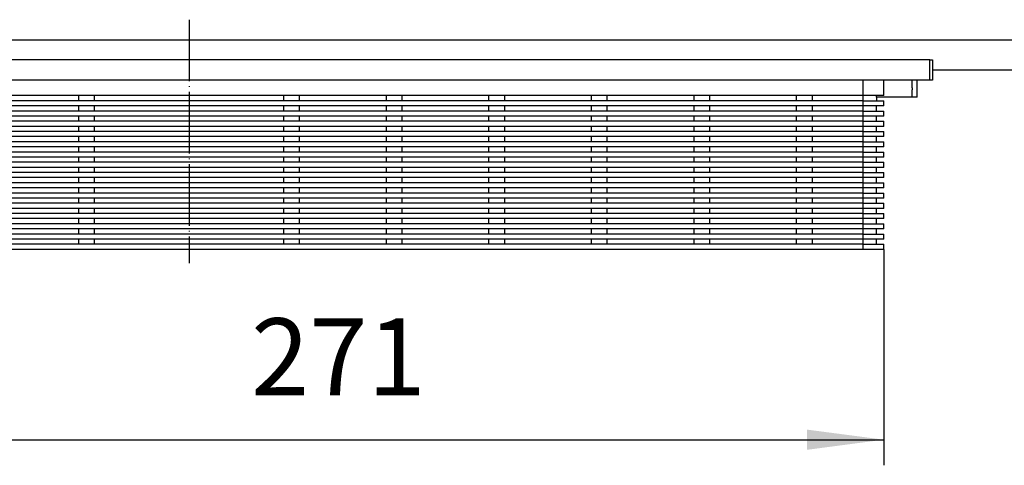
# Model space of a CAD drawing. Units: millimetres. Extents: x -1207 to 193, y -1787 to -1441.
# Drawn here: x -631 to -439, y -1554 to -1467 of the extents above; entities that cross this region are included whole.
import ezdxf

# ---------------------------------------------------------------- set-up
doc = ezdxf.new("R2010")
doc.units = ezdxf.units.MM
doc.linetypes.add('DOT_CENTER', pattern=[14, 12, -1, 0, -1])
doc.layers.add('1', color=7, linetype='Continuous')
doc.styles.add('CONVERTER_11', font='txt.shx', dxfattribs={"width": 0.9})
doc.dimstyles.new('ME10_DIM_15', dxfattribs={"dimtxt": 15, "dimasz": 15, "dimexe": 5, "dimexo": 0, "dimgap": 4, "dimtad": 1, "dimdsep": 46, "dimtxsty": 'CONVERTER_11', "dimsah": 1, "dimcen": 0.09, "dimclrd": 4, "dimclre": 4, "dimclrt": 1, "dimadec": 0, "dimazin": 0, "dimtfac": 1, "dimtdec": 4, "dimtix": 1, "dimtmove": 0, "dimatfit": 3, "dimfxl": 1, "dimtolj": 1, "dimtzin": 0, "dimarcsym": 0})

# ---------------------------------------------------------------- blocks, each defined once
blk = doc.blocks.new('313027802__17', base_point=(-457, -1480.6))
at = {"color": 3, "linetype": 'Continuous'}
blk.add_line((-457, -1480.25), (-457, -1480.6), dxfattribs=at)
blk = doc.blocks.new('395907847_Mattierte_Ablaufschiene_1200_mm__18', base_point=(-1198, -1476.75))
at = {"color": 7, "linetype": 'Continuous'}
for p, q in [((-13.69, -1470.95), (-1182.31, -1470.95)), ((2, -1476.75), (-453, -1476.75))]:
    blk.add_line(p, q, dxfattribs=at)
at = {"layer": '1', "color": 2, "linetype": 'DOT_CENTER'}
blk.add_line((-598, -1466.93), (-598, -1514.41), dxfattribs=at)
blk = doc.blocks.new('388887870_1200_mm_matt__19', base_point=(-1198, -1476.75))
blk.add_blockref('395907847_Mattierte_Ablaufschiene_1200_mm__18', (-1198, -1476.75))
blk = doc.blocks.new('388888164_388888170_1200mm_matt__20', base_point=(-1198, -1476.75))
blk.add_blockref('388887870_1200_mm_matt__19', (-1198, -1476.75))
blk = doc.blocks.new('309058163__22', base_point=(-743, -1511.75))
at = {"color": 7, "linetype": 'Continuous'}
for p, q in [((-453.5, -1474.75), (-742.5, -1474.75)), ((-453.5, -1474.75), (-453, -1474.75)), ((-453, -1474.75), (-453, -1476.75)), ((-453, -1476.75), (-453, -1478.75)), ((-466.5, -1478.75), (-729.5, -1478.75)), ((-462.5, -1478.75), (-466.5, -1478.75)), ((-462.5, -1481.75), (-462.5, -1478.75)), ((-457, -1478.75), (-462.5, -1478.75)), ((-456, -1478.75), (-457, -1478.75)), ((-453.5, -1478.75), (-456, -1478.75)), ((-456, -1479.85), (-456, -1478.75)), ((-456, -1482.05), (-456, -1479.85)), ((-453, -1478.75), (-453.5, -1478.75)), ((-619.5, -1481.75), (-636.5, -1481.75)), ((-616.5, -1481.75), (-619.5, -1481.75)), ((-619.5, -1482.75), (-619.5, -1481.75)), ((-579.5, -1481.75), (-616.5, -1481.75)), ((-616.5, -1481.75), (-616.5, -1482.75)), ((-576.5, -1481.75), (-579.5, -1481.75)), ((-579.5, -1482.75), (-579.5, -1481.75)), ((-559.5, -1481.75), (-576.5, -1481.75)), ((-576.5, -1481.75), (-576.5, -1482.75)), ((-556.5, -1481.75), (-559.5, -1481.75)), ((-559.5, -1482.75), (-559.5, -1481.75)), ((-539.5, -1481.75), (-556.5, -1481.75)), ((-556.5, -1481.75), (-556.5, -1482.75)), ((-536.5, -1481.75), (-539.5, -1481.75)), ((-539.5, -1482.75), (-539.5, -1481.75)), ((-519.5, -1481.75), (-536.5, -1481.75)), ((-536.5, -1481.75), (-536.5, -1482.75)), ((-516.5, -1481.75), (-519.5, -1481.75)), ((-519.5, -1482.75), (-519.5, -1481.75)), ((-499.5, -1481.75), (-516.5, -1481.75)), ((-516.5, -1481.75), (-516.5, -1482.75)), ((-496.5, -1481.75), (-499.5, -1481.75)), ((-499.5, -1482.75), (-499.5, -1481.75)), ((-479.5, -1481.75), (-496.5, -1481.75)), ((-496.5, -1481.75), (-496.5, -1482.75)), ((-479.5, -1482.75), (-479.5, -1481.75)), ((-476.5, -1481.75), (-479.5, -1481.75)), ((-476.5, -1481.75), (-476.5, -1482.75)), ((-466.5, -1481.75), (-476.5, -1481.75)), ((-463.9, -1481.75), (-466.5, -1481.75)), ((-463.9, -1482.05), (-463.9, -1481.75)), ((-462.5, -1481.75), (-463.9, -1481.75)), ((-463.9, -1482.05), (-463.9, -1482.75)), ((-457, -1482.05), (-463.9, -1482.05)), ((-456, -1482.05), (-457, -1482.05)), ((-619.5, -1482.75), (-636.5, -1482.75)), ((-619.5, -1483.75), (-636.5, -1483.75)), ((-616.5, -1482.75), (-619.5, -1482.75)), ((-616.5, -1483.75), (-619.5, -1483.75)), ((-619.5, -1484.75), (-619.5, -1483.75)), ((-579.5, -1482.75), (-616.5, -1482.75)), ((-579.5, -1483.75), (-616.5, -1483.75)), ((-616.5, -1483.75), (-616.5, -1484.75)), ((-576.5, -1482.75), (-579.5, -1482.75)), ((-576.5, -1483.75), (-579.5, -1483.75)), ((-579.5, -1484.75), (-579.5, -1483.75)), ((-559.5, -1482.75), (-576.5, -1482.75)), ((-559.5, -1483.75), (-576.5, -1483.75)), ((-576.5, -1483.75), (-576.5, -1484.75)), ((-556.5, -1482.75), (-559.5, -1482.75)), ((-556.5, -1483.75), (-559.5, -1483.75)), ((-559.5, -1484.75), (-559.5, -1483.75)), ((-539.5, -1482.75), (-556.5, -1482.75)), ((-539.5, -1483.75), (-556.5, -1483.75)), ((-556.5, -1483.75), (-556.5, -1484.75)), ((-536.5, -1482.75), (-539.5, -1482.75)), ((-536.5, -1483.75), (-539.5, -1483.75)), ((-539.5, -1484.75), (-539.5, -1483.75)), ((-519.5, -1482.75), (-536.5, -1482.75)), ((-519.5, -1483.75), (-536.5, -1483.75)), ((-536.5, -1483.75), (-536.5, -1484.75)), ((-516.5, -1482.75), (-519.5, -1482.75)), ((-516.5, -1483.75), (-519.5, -1483.75)), ((-519.5, -1484.75), (-519.5, -1483.75)), ((-499.5, -1482.75), (-516.5, -1482.75)), ((-499.5, -1483.75), (-516.5, -1483.75)), ((-516.5, -1483.75), (-516.5, -1484.75)), ((-496.5, -1482.75), (-499.5, -1482.75)), ((-496.5, -1483.75), (-499.5, -1483.75)), ((-499.5, -1484.75), (-499.5, -1483.75)), ((-479.5, -1482.75), (-496.5, -1482.75)), ((-479.5, -1483.75), (-496.5, -1483.75)), ((-496.5, -1483.75), (-496.5, -1484.75)), ((-476.5, -1482.75), (-479.5, -1482.75)), ((-476.5, -1483.75), (-479.5, -1483.75)), ((-479.5, -1484.75), (-479.5, -1483.75)), ((-466.5, -1482.75), (-476.5, -1482.75)), ((-466.5, -1483.75), (-476.5, -1483.75)), ((-476.5, -1483.75), (-476.5, -1484.75)), ((-466.5, -1482.75), (-463.9, -1482.75)), ((-463.9, -1483.75), (-466.5, -1483.75)), ((-463.9, -1482.75), (-462.5, -1482.75)), ((-463.9, -1484.75), (-463.9, -1483.75)), ((-462.5, -1483.75), (-463.9, -1483.75)), ((-462.5, -1483.75), (-462.5, -1482.75)), ((-619.5, -1484.75), (-636.5, -1484.75)), ((-619.5, -1485.75), (-636.5, -1485.75)), ((-616.5, -1484.75), (-619.5, -1484.75)), ((-616.5, -1485.75), (-619.5, -1485.75)), ((-619.5, -1486.75), (-619.5, -1485.75)), ((-579.5, -1484.75), (-616.5, -1484.75)), ((-579.5, -1485.75), (-616.5, -1485.75)), ((-616.5, -1485.75), (-616.5, -1486.75)), ((-576.5, -1484.75), (-579.5, -1484.75)), ((-576.5, -1485.75), (-579.5, -1485.75)), ((-579.5, -1486.75), (-579.5, -1485.75)), ((-559.5, -1484.75), (-576.5, -1484.75)), ((-559.5, -1485.75), (-576.5, -1485.75)), ((-576.5, -1485.75), (-576.5, -1486.75)), ((-556.5, -1484.75), (-559.5, -1484.75)), ((-556.5, -1485.75), (-559.5, -1485.75)), ((-559.5, -1486.75), (-559.5, -1485.75)), ((-539.5, -1484.75), (-556.5, -1484.75)), ((-539.5, -1485.75), (-556.5, -1485.75)), ((-556.5, -1485.75), (-556.5, -1486.75)), ((-536.5, -1484.75), (-539.5, -1484.75)), ((-536.5, -1485.75), (-539.5, -1485.75)), ((-539.5, -1486.75), (-539.5, -1485.75)), ((-519.5, -1484.75), (-536.5, -1484.75)), ((-519.5, -1485.75), (-536.5, -1485.75)), ((-536.5, -1485.75), (-536.5, -1486.75)), ((-516.5, -1484.75), (-519.5, -1484.75)), ((-516.5, -1485.75), (-519.5, -1485.75)), ((-519.5, -1486.75), (-519.5, -1485.75)), ((-499.5, -1484.75), (-516.5, -1484.75)), ((-499.5, -1485.75), (-516.5, -1485.75)), ((-516.5, -1485.75), (-516.5, -1486.75)), ((-496.5, -1484.75), (-499.5, -1484.75)), ((-496.5, -1485.75), (-499.5, -1485.75)), ((-499.5, -1486.75), (-499.5, -1485.75)), ((-479.5, -1484.75), (-496.5, -1484.75)), ((-479.5, -1485.75), (-496.5, -1485.75)), ((-496.5, -1485.75), (-496.5, -1486.75)), ((-476.5, -1484.75), (-479.5, -1484.75)), ((-479.5, -1486.75), (-479.5, -1485.75)), ((-476.5, -1485.75), (-479.5, -1485.75)), ((-466.5, -1484.75), (-476.5, -1484.75)), ((-466.5, -1485.75), (-476.5, -1485.75)), ((-476.5, -1485.75), (-476.5, -1486.75)), ((-466.5, -1484.75), (-463.9, -1484.75)), ((-463.9, -1485.75), (-466.5, -1485.75)), ((-463.9, -1484.75), (-462.5, -1484.75)), ((-463.9, -1486.75), (-463.9, -1485.75)), ((-462.5, -1485.75), (-463.9, -1485.75)), ((-462.5, -1485.75), (-462.5, -1484.75)), ((-619.5, -1486.75), (-636.5, -1486.75)), ((-619.5, -1487.75), (-636.5, -1487.75)), ((-616.5, -1486.75), (-619.5, -1486.75)), ((-616.5, -1487.75), (-619.5, -1487.75)), ((-619.5, -1488.75), (-619.5, -1487.75)), ((-579.5, -1486.75), (-616.5, -1486.75)), ((-579.5, -1487.75), (-616.5, -1487.75)), ((-616.5, -1487.75), (-616.5, -1488.75)), ((-576.5, -1486.75), (-579.5, -1486.75)), ((-576.5, -1487.75), (-579.5, -1487.75)), ((-579.5, -1488.75), (-579.5, -1487.75)), ((-559.5, -1486.75), (-576.5, -1486.75)), ((-559.5, -1487.75), (-576.5, -1487.75)), ((-576.5, -1487.75), (-576.5, -1488.75)), ((-556.5, -1486.75), (-559.5, -1486.75)), ((-556.5, -1487.75), (-559.5, -1487.75)), ((-559.5, -1488.75), (-559.5, -1487.75)), ((-539.5, -1486.75), (-556.5, -1486.75)), ((-539.5, -1487.75), (-556.5, -1487.75)), ((-556.5, -1487.75), (-556.5, -1488.75)), ((-536.5, -1486.75), (-539.5, -1486.75)), ((-536.5, -1487.75), (-539.5, -1487.75)), ((-539.5, -1488.75), (-539.5, -1487.75)), ((-519.5, -1486.75), (-536.5, -1486.75)), ((-519.5, -1487.75), (-536.5, -1487.75)), ((-536.5, -1487.75), (-536.5, -1488.75)), ((-516.5, -1486.75), (-519.5, -1486.75)), ((-516.5, -1487.75), (-519.5, -1487.75)), ((-519.5, -1488.75), (-519.5, -1487.75)), ((-499.5, -1486.75), (-516.5, -1486.75)), ((-499.5, -1487.75), (-516.5, -1487.75)), ((-516.5, -1487.75), (-516.5, -1488.75)), ((-496.5, -1486.75), (-499.5, -1486.75)), ((-496.5, -1487.75), (-499.5, -1487.75)), ((-499.5, -1488.75), (-499.5, -1487.75)), ((-479.5, -1486.75), (-496.5, -1486.75)), ((-479.5, -1487.75), (-496.5, -1487.75)), ((-496.5, -1487.75), (-496.5, -1488.75)), ((-476.5, -1486.75), (-479.5, -1486.75)), ((-476.5, -1487.75), (-479.5, -1487.75)), ((-479.5, -1488.75), (-479.5, -1487.75)), ((-466.5, -1486.75), (-476.5, -1486.75)), ((-476.5, -1487.75), (-476.5, -1488.75)), ((-466.5, -1487.75), (-476.5, -1487.75)), ((-466.5, -1486.75), (-463.9, -1486.75)), ((-463.9, -1487.75), (-466.5, -1487.75)), ((-463.9, -1486.75), (-462.5, -1486.75)), ((-463.9, -1488.75), (-463.9, -1487.75)), ((-462.5, -1487.75), (-463.9, -1487.75)), ((-462.5, -1487.75), (-462.5, -1486.75)), ((-619.5, -1488.75), (-636.5, -1488.75)), ((-619.5, -1489.75), (-636.5, -1489.75)), ((-616.5, -1488.75), (-619.5, -1488.75)), ((-616.5, -1489.75), (-619.5, -1489.75)), ((-619.5, -1490.75), (-619.5, -1489.75)), ((-579.5, -1488.75), (-616.5, -1488.75)), ((-579.5, -1489.75), (-616.5, -1489.75)), ((-616.5, -1489.75), (-616.5, -1490.75)), ((-576.5, -1488.75), (-579.5, -1488.75)), ((-576.5, -1489.75), (-579.5, -1489.75)), ((-579.5, -1490.75), (-579.5, -1489.75)), ((-559.5, -1488.75), (-576.5, -1488.75)), ((-559.5, -1489.75), (-576.5, -1489.75)), ((-576.5, -1489.75), (-576.5, -1490.75)), ((-556.5, -1488.75), (-559.5, -1488.75)), ((-556.5, -1489.75), (-559.5, -1489.75)), ((-559.5, -1490.75), (-559.5, -1489.75)), ((-539.5, -1488.75), (-556.5, -1488.75)), ((-539.5, -1489.75), (-556.5, -1489.75)), ((-556.5, -1489.75), (-556.5, -1490.75)), ((-536.5, -1488.75), (-539.5, -1488.75)), ((-536.5, -1489.75), (-539.5, -1489.75)), ((-539.5, -1490.75), (-539.5, -1489.75)), ((-519.5, -1488.75), (-536.5, -1488.75)), ((-519.5, -1489.75), (-536.5, -1489.75)), ((-536.5, -1489.75), (-536.5, -1490.75)), ((-516.5, -1488.75), (-519.5, -1488.75)), ((-516.5, -1489.75), (-519.5, -1489.75)), ((-519.5, -1490.75), (-519.5, -1489.75)), ((-499.5, -1488.75), (-516.5, -1488.75)), ((-499.5, -1489.75), (-516.5, -1489.75)), ((-516.5, -1489.75), (-516.5, -1490.75)), ((-496.5, -1488.75), (-499.5, -1488.75)), ((-496.5, -1489.75), (-499.5, -1489.75)), ((-499.5, -1490.75), (-499.5, -1489.75)), ((-479.5, -1488.75), (-496.5, -1488.75)), ((-479.5, -1489.75), (-496.5, -1489.75)), ((-496.5, -1489.75), (-496.5, -1490.75)), ((-476.5, -1488.75), (-479.5, -1488.75)), ((-479.5, -1490.75), (-479.5, -1489.75)), ((-476.5, -1489.75), (-479.5, -1489.75)), ((-466.5, -1488.75), (-476.5, -1488.75)), ((-476.5, -1489.75), (-476.5, -1490.75)), ((-466.5, -1489.75), (-476.5, -1489.75)), ((-466.5, -1488.75), (-463.9, -1488.75)), ((-463.9, -1489.75), (-466.5, -1489.75)), ((-463.9, -1488.75), (-462.5, -1488.75)), ((-463.9, -1490.75), (-463.9, -1489.75)), ((-462.5, -1489.75), (-463.9, -1489.75)), ((-462.5, -1489.75), (-462.5, -1488.75)), ((-619.5, -1490.75), (-636.5, -1490.75)), ((-619.5, -1491.75), (-636.5, -1491.75)), ((-616.5, -1490.75), (-619.5, -1490.75)), ((-616.5, -1491.75), (-619.5, -1491.75)), ((-619.5, -1492.75), (-619.5, -1491.75)), ((-579.5, -1490.75), (-616.5, -1490.75)), ((-579.5, -1491.75), (-616.5, -1491.75)), ((-616.5, -1491.75), (-616.5, -1492.75)), ((-576.5, -1490.75), (-579.5, -1490.75)), ((-576.5, -1491.75), (-579.5, -1491.75)), ((-579.5, -1492.75), (-579.5, -1491.75)), ((-559.5, -1490.75), (-576.5, -1490.75)), ((-559.5, -1491.75), (-576.5, -1491.75)), ((-576.5, -1491.75), (-576.5, -1492.75)), ((-556.5, -1490.75), (-559.5, -1490.75)), ((-556.5, -1491.75), (-559.5, -1491.75)), ((-559.5, -1492.75), (-559.5, -1491.75)), ((-539.5, -1490.75), (-556.5, -1490.75)), ((-539.5, -1491.75), (-556.5, -1491.75)), ((-556.5, -1491.75), (-556.5, -1492.75)), ((-536.5, -1490.75), (-539.5, -1490.75)), ((-536.5, -1491.75), (-539.5, -1491.75)), ((-539.5, -1492.75), (-539.5, -1491.75)), ((-519.5, -1490.75), (-536.5, -1490.75)), ((-519.5, -1491.75), (-536.5, -1491.75)), ((-536.5, -1491.75), (-536.5, -1492.75)), ((-516.5, -1490.75), (-519.5, -1490.75)), ((-516.5, -1491.75), (-519.5, -1491.75)), ((-519.5, -1492.75), (-519.5, -1491.75)), ((-499.5, -1490.75), (-516.5, -1490.75)), ((-499.5, -1491.75), (-516.5, -1491.75)), ((-516.5, -1491.75), (-516.5, -1492.75)), ((-496.5, -1490.75), (-499.5, -1490.75)), ((-496.5, -1491.75), (-499.5, -1491.75)), ((-499.5, -1492.75), (-499.5, -1491.75)), ((-479.5, -1490.75), (-496.5, -1490.75)), ((-479.5, -1491.75), (-496.5, -1491.75)), ((-496.5, -1491.75), (-496.5, -1492.75)), ((-476.5, -1490.75), (-479.5, -1490.75)), ((-476.5, -1491.75), (-479.5, -1491.75)), ((-479.5, -1492.75), (-479.5, -1491.75)), ((-466.5, -1490.75), (-476.5, -1490.75)), ((-476.5, -1491.75), (-476.5, -1492.75)), ((-466.5, -1491.75), (-476.5, -1491.75)), ((-466.5, -1490.75), (-463.9, -1490.75)), ((-463.9, -1491.75), (-466.5, -1491.75)), ((-463.9, -1490.75), (-462.5, -1490.75)), ((-463.9, -1492.75), (-463.9, -1491.75)), ((-462.5, -1491.75), (-463.9, -1491.75)), ((-462.5, -1491.75), (-462.5, -1490.75)), ((-619.5, -1492.75), (-636.5, -1492.75)), ((-619.5, -1493.75), (-636.5, -1493.75)), ((-616.5, -1492.75), (-619.5, -1492.75)), ((-616.5, -1493.75), (-619.5, -1493.75)), ((-619.5, -1494.75), (-619.5, -1493.75)), ((-579.5, -1492.75), (-616.5, -1492.75)), ((-579.5, -1493.75), (-616.5, -1493.75)), ((-616.5, -1493.75), (-616.5, -1494.75)), ((-576.5, -1492.75), (-579.5, -1492.75)), ((-576.5, -1493.75), (-579.5, -1493.75)), ((-579.5, -1494.75), (-579.5, -1493.75)), ((-559.5, -1492.75), (-576.5, -1492.75)), ((-559.5, -1493.75), (-576.5, -1493.75)), ((-576.5, -1493.75), (-576.5, -1494.75)), ((-556.5, -1492.75), (-559.5, -1492.75)), ((-556.5, -1493.75), (-559.5, -1493.75)), ((-559.5, -1494.75), (-559.5, -1493.75)), ((-539.5, -1492.75), (-556.5, -1492.75)), ((-539.5, -1493.75), (-556.5, -1493.75)), ((-556.5, -1493.75), (-556.5, -1494.75)), ((-536.5, -1492.75), (-539.5, -1492.75)), ((-536.5, -1493.75), (-539.5, -1493.75)), ((-539.5, -1494.75), (-539.5, -1493.75)), ((-519.5, -1492.75), (-536.5, -1492.75)), ((-519.5, -1493.75), (-536.5, -1493.75)), ((-536.5, -1493.75), (-536.5, -1494.75)), ((-516.5, -1492.75), (-519.5, -1492.75)), ((-516.5, -1493.75), (-519.5, -1493.75)), ((-519.5, -1494.75), (-519.5, -1493.75)), ((-499.5, -1492.75), (-516.5, -1492.75)), ((-499.5, -1493.75), (-516.5, -1493.75)), ((-516.5, -1493.75), (-516.5, -1494.75)), ((-496.5, -1492.75), (-499.5, -1492.75)), ((-496.5, -1493.75), (-499.5, -1493.75)), ((-499.5, -1494.75), (-499.5, -1493.75)), ((-479.5, -1492.75), (-496.5, -1492.75)), ((-479.5, -1493.75), (-496.5, -1493.75)), ((-496.5, -1493.75), (-496.5, -1494.75)), ((-476.5, -1492.75), (-479.5, -1492.75)), ((-479.5, -1494.75), (-479.5, -1493.75)), ((-476.5, -1493.75), (-479.5, -1493.75)), ((-466.5, -1492.75), (-476.5, -1492.75)), ((-476.5, -1493.75), (-476.5, -1494.75)), ((-466.5, -1493.75), (-476.5, -1493.75)), ((-466.5, -1492.75), (-463.9, -1492.75)), ((-463.9, -1493.75), (-466.5, -1493.75)), ((-463.9, -1492.75), (-462.5, -1492.75)), ((-463.9, -1494.75), (-463.9, -1493.75)), ((-462.5, -1493.75), (-463.9, -1493.75)), ((-462.5, -1493.75), (-462.5, -1492.75)), ((-619.5, -1494.75), (-636.5, -1494.75)), ((-619.5, -1495.75), (-636.5, -1495.75)), ((-616.5, -1494.75), (-619.5, -1494.75)), ((-616.5, -1495.75), (-619.5, -1495.75)), ((-619.5, -1496.75), (-619.5, -1495.75)), ((-579.5, -1494.75), (-616.5, -1494.75)), ((-579.5, -1495.75), (-616.5, -1495.75)), ((-616.5, -1495.75), (-616.5, -1496.75)), ((-576.5, -1494.75), (-579.5, -1494.75)), ((-576.5, -1495.75), (-579.5, -1495.75)), ((-579.5, -1496.75), (-579.5, -1495.75)), ((-559.5, -1494.75), (-576.5, -1494.75)), ((-559.5, -1495.75), (-576.5, -1495.75)), ((-576.5, -1495.75), (-576.5, -1496.75)), ((-556.5, -1494.75), (-559.5, -1494.75)), ((-556.5, -1495.75), (-559.5, -1495.75)), ((-559.5, -1496.75), (-559.5, -1495.75)), ((-539.5, -1494.75), (-556.5, -1494.75)), ((-539.5, -1495.75), (-556.5, -1495.75)), ((-556.5, -1495.75), (-556.5, -1496.75)), ((-536.5, -1494.75), (-539.5, -1494.75)), ((-536.5, -1495.75), (-539.5, -1495.75)), ((-539.5, -1496.75), (-539.5, -1495.75)), ((-519.5, -1494.75), (-536.5, -1494.75)), ((-519.5, -1495.75), (-536.5, -1495.75)), ((-536.5, -1495.75), (-536.5, -1496.75)), ((-516.5, -1494.75), (-519.5, -1494.75)), ((-516.5, -1495.75), (-519.5, -1495.75)), ((-519.5, -1496.75), (-519.5, -1495.75)), ((-499.5, -1494.75), (-516.5, -1494.75)), ((-499.5, -1495.75), (-516.5, -1495.75)), ((-516.5, -1495.75), (-516.5, -1496.75)), ((-496.5, -1494.75), (-499.5, -1494.75)), ((-496.5, -1495.75), (-499.5, -1495.75)), ((-499.5, -1496.75), (-499.5, -1495.75)), ((-479.5, -1494.75), (-496.5, -1494.75)), ((-479.5, -1495.75), (-496.5, -1495.75)), ((-496.5, -1495.75), (-496.5, -1496.75)), ((-476.5, -1494.75), (-479.5, -1494.75)), ((-479.5, -1496.75), (-479.5, -1495.75)), ((-476.5, -1495.75), (-479.5, -1495.75)), ((-466.5, -1494.75), (-476.5, -1494.75)), ((-476.5, -1495.75), (-476.5, -1496.75)), ((-466.5, -1495.75), (-476.5, -1495.75)), ((-466.5, -1494.75), (-463.9, -1494.75)), ((-463.9, -1495.75), (-466.5, -1495.75)), ((-463.9, -1494.75), (-462.5, -1494.75)), ((-463.9, -1496.75), (-463.9, -1495.75)), ((-462.5, -1495.75), (-463.9, -1495.75)), ((-462.5, -1495.75), (-462.5, -1494.75)), ((-619.5, -1496.75), (-636.5, -1496.75)), ((-616.5, -1496.75), (-619.5, -1496.75)), ((-579.5, -1496.75), (-616.5, -1496.75)), ((-576.5, -1496.75), (-579.5, -1496.75)), ((-559.5, -1496.75), (-576.5, -1496.75)), ((-556.5, -1496.75), (-559.5, -1496.75)), ((-539.5, -1496.75), (-556.5, -1496.75)), ((-536.5, -1496.75), (-539.5, -1496.75)), ((-519.5, -1496.75), (-536.5, -1496.75)), ((-516.5, -1496.75), (-519.5, -1496.75)), ((-499.5, -1496.75), (-516.5, -1496.75)), ((-496.5, -1496.75), (-499.5, -1496.75)), ((-479.5, -1496.75), (-496.5, -1496.75)), ((-476.5, -1496.75), (-479.5, -1496.75)), ((-466.5, -1496.75), (-476.5, -1496.75)), ((-466.5, -1496.75), (-463.9, -1496.75)), ((-463.9, -1496.75), (-462.5, -1496.75)), ((-462.5, -1497.75), (-462.5, -1496.75)), ((-619.5, -1497.75), (-636.5, -1497.75)), ((-619.5, -1498.75), (-636.5, -1498.75)), ((-616.5, -1497.75), (-619.5, -1497.75)), ((-619.5, -1498.75), (-619.5, -1497.75)), ((-616.5, -1498.75), (-619.5, -1498.75)), ((-579.5, -1497.75), (-616.5, -1497.75)), ((-616.5, -1497.75), (-616.5, -1498.75)), ((-579.5, -1498.75), (-616.5, -1498.75)), ((-576.5, -1497.75), (-579.5, -1497.75)), ((-579.5, -1498.75), (-579.5, -1497.75)), ((-576.5, -1498.75), (-579.5, -1498.75)), ((-559.5, -1497.75), (-576.5, -1497.75)), ((-576.5, -1497.75), (-576.5, -1498.75)), ((-559.5, -1498.75), (-576.5, -1498.75)), ((-556.5, -1497.75), (-559.5, -1497.75)), ((-559.5, -1498.75), (-559.5, -1497.75)), ((-556.5, -1498.75), (-559.5, -1498.75)), ((-539.5, -1497.75), (-556.5, -1497.75)), ((-556.5, -1497.75), (-556.5, -1498.75)), ((-539.5, -1498.75), (-556.5, -1498.75)), ((-536.5, -1497.75), (-539.5, -1497.75)), ((-539.5, -1498.75), (-539.5, -1497.75)), ((-536.5, -1498.75), (-539.5, -1498.75)), ((-519.5, -1497.75), (-536.5, -1497.75)), ((-536.5, -1497.75), (-536.5, -1498.75)), ((-519.5, -1498.75), (-536.5, -1498.75)), ((-516.5, -1497.75), (-519.5, -1497.75)), ((-519.5, -1498.75), (-519.5, -1497.75)), ((-516.5, -1498.75), (-519.5, -1498.75)), ((-499.5, -1497.75), (-516.5, -1497.75)), ((-516.5, -1497.75), (-516.5, -1498.75)), ((-499.5, -1498.75), (-516.5, -1498.75)), ((-496.5, -1497.75), (-499.5, -1497.75)), ((-499.5, -1498.75), (-499.5, -1497.75)), ((-496.5, -1498.75), (-499.5, -1498.75)), ((-479.5, -1497.75), (-496.5, -1497.75)), ((-496.5, -1497.75), (-496.5, -1498.75)), ((-479.5, -1498.75), (-496.5, -1498.75)), ((-479.5, -1498.75), (-479.5, -1497.75)), ((-476.5, -1497.75), (-479.5, -1497.75)), ((-476.5, -1498.75), (-479.5, -1498.75)), ((-476.5, -1497.75), (-476.5, -1498.75)), ((-466.5, -1497.75), (-476.5, -1497.75)), ((-466.5, -1498.75), (-476.5, -1498.75)), ((-463.9, -1497.75), (-466.5, -1497.75)), ((-466.5, -1498.75), (-463.9, -1498.75)), ((-463.9, -1498.75), (-463.9, -1497.75)), ((-462.5, -1497.75), (-463.9, -1497.75)), ((-463.9, -1498.75), (-462.5, -1498.75)), ((-462.5, -1499.75), (-462.5, -1498.75)), ((-619.5, -1499.75), (-636.5, -1499.75)), ((-619.5, -1500.75), (-636.5, -1500.75)), ((-616.5, -1499.75), (-619.5, -1499.75)), ((-619.5, -1500.75), (-619.5, -1499.75)), ((-616.5, -1500.75), (-619.5, -1500.75)), ((-579.5, -1499.75), (-616.5, -1499.75)), ((-616.5, -1499.75), (-616.5, -1500.75)), ((-579.5, -1500.75), (-616.5, -1500.75)), ((-576.5, -1499.75), (-579.5, -1499.75)), ((-579.5, -1500.75), (-579.5, -1499.75)), ((-576.5, -1500.75), (-579.5, -1500.75)), ((-559.5, -1499.75), (-576.5, -1499.75)), ((-576.5, -1499.75), (-576.5, -1500.75)), ((-559.5, -1500.75), (-576.5, -1500.75)), ((-556.5, -1499.75), (-559.5, -1499.75)), ((-559.5, -1500.75), (-559.5, -1499.75)), ((-556.5, -1500.75), (-559.5, -1500.75)), ((-539.5, -1499.75), (-556.5, -1499.75)), ((-556.5, -1499.75), (-556.5, -1500.75)), ((-539.5, -1500.75), (-556.5, -1500.75)), ((-536.5, -1499.75), (-539.5, -1499.75)), ((-539.5, -1500.75), (-539.5, -1499.75)), ((-536.5, -1500.75), (-539.5, -1500.75)), ((-519.5, -1499.75), (-536.5, -1499.75)), ((-536.5, -1499.75), (-536.5, -1500.75)), ((-519.5, -1500.75), (-536.5, -1500.75)), ((-516.5, -1499.75), (-519.5, -1499.75)), ((-519.5, -1500.75), (-519.5, -1499.75)), ((-516.5, -1500.75), (-519.5, -1500.75)), ((-499.5, -1499.75), (-516.5, -1499.75)), ((-516.5, -1499.75), (-516.5, -1500.75)), ((-499.5, -1500.75), (-516.5, -1500.75)), ((-496.5, -1499.75), (-499.5, -1499.75)), ((-499.5, -1500.75), (-499.5, -1499.75)), ((-496.5, -1500.75), (-499.5, -1500.75)), ((-479.5, -1499.75), (-496.5, -1499.75)), ((-496.5, -1499.75), (-496.5, -1500.75)), ((-479.5, -1500.75), (-496.5, -1500.75)), ((-479.5, -1500.75), (-479.5, -1499.75)), ((-476.5, -1499.75), (-479.5, -1499.75)), ((-476.5, -1500.75), (-479.5, -1500.75)), ((-476.5, -1499.75), (-476.5, -1500.75)), ((-466.5, -1499.75), (-476.5, -1499.75)), ((-466.5, -1500.75), (-476.5, -1500.75)), ((-463.9, -1499.75), (-466.5, -1499.75)), ((-466.5, -1500.75), (-463.9, -1500.75)), ((-463.9, -1500.75), (-463.9, -1499.75)), ((-462.5, -1499.75), (-463.9, -1499.75)), ((-463.9, -1500.75), (-462.5, -1500.75)), ((-462.5, -1501.75), (-462.5, -1500.75)), ((-619.5, -1501.75), (-636.5, -1501.75)), ((-619.5, -1502.75), (-636.5, -1502.75)), ((-616.5, -1501.75), (-619.5, -1501.75)), ((-619.5, -1502.75), (-619.5, -1501.75)), ((-616.5, -1502.75), (-619.5, -1502.75)), ((-579.5, -1501.75), (-616.5, -1501.75)), ((-616.5, -1501.75), (-616.5, -1502.75)), ((-579.5, -1502.75), (-616.5, -1502.75)), ((-576.5, -1501.75), (-579.5, -1501.75)), ((-579.5, -1502.75), (-579.5, -1501.75)), ((-576.5, -1502.75), (-579.5, -1502.75)), ((-559.5, -1501.75), (-576.5, -1501.75)), ((-576.5, -1501.75), (-576.5, -1502.75)), ((-559.5, -1502.75), (-576.5, -1502.75)), ((-556.5, -1501.75), (-559.5, -1501.75)), ((-559.5, -1502.75), (-559.5, -1501.75)), ((-556.5, -1502.75), (-559.5, -1502.75)), ((-539.5, -1501.75), (-556.5, -1501.75)), ((-556.5, -1501.75), (-556.5, -1502.75)), ((-539.5, -1502.75), (-556.5, -1502.75)), ((-536.5, -1501.75), (-539.5, -1501.75)), ((-539.5, -1502.75), (-539.5, -1501.75)), ((-536.5, -1502.75), (-539.5, -1502.75)), ((-519.5, -1501.75), (-536.5, -1501.75)), ((-536.5, -1501.75), (-536.5, -1502.75)), ((-519.5, -1502.75), (-536.5, -1502.75)), ((-516.5, -1501.75), (-519.5, -1501.75)), ((-519.5, -1502.75), (-519.5, -1501.75)), ((-516.5, -1502.75), (-519.5, -1502.75)), ((-499.5, -1501.75), (-516.5, -1501.75)), ((-516.5, -1501.75), (-516.5, -1502.75)), ((-499.5, -1502.75), (-516.5, -1502.75)), ((-496.5, -1501.75), (-499.5, -1501.75)), ((-499.5, -1502.75), (-499.5, -1501.75)), ((-496.5, -1502.75), (-499.5, -1502.75)), ((-479.5, -1501.75), (-496.5, -1501.75)), ((-496.5, -1501.75), (-496.5, -1502.75)), ((-479.5, -1502.75), (-496.5, -1502.75)), ((-476.5, -1501.75), (-479.5, -1501.75)), ((-479.5, -1502.75), (-479.5, -1501.75)), ((-476.5, -1502.75), (-479.5, -1502.75)), ((-476.5, -1501.75), (-476.5, -1502.75)), ((-466.5, -1501.75), (-476.5, -1501.75)), ((-466.5, -1502.75), (-476.5, -1502.75)), ((-463.9, -1501.75), (-466.5, -1501.75)), ((-466.5, -1502.75), (-463.9, -1502.75)), ((-463.9, -1502.75), (-463.9, -1501.75)), ((-462.5, -1501.75), (-463.9, -1501.75)), ((-463.9, -1502.75), (-462.5, -1502.75)), ((-462.5, -1503.75), (-462.5, -1502.75)), ((-619.5, -1503.75), (-636.5, -1503.75)), ((-619.5, -1504.75), (-636.5, -1504.75)), ((-616.5, -1503.75), (-619.5, -1503.75)), ((-619.5, -1504.75), (-619.5, -1503.75)), ((-616.5, -1504.75), (-619.5, -1504.75)), ((-579.5, -1503.75), (-616.5, -1503.75)), ((-616.5, -1503.75), (-616.5, -1504.75)), ((-579.5, -1504.75), (-616.5, -1504.75)), ((-576.5, -1503.75), (-579.5, -1503.75)), ((-579.5, -1504.75), (-579.5, -1503.75)), ((-576.5, -1504.75), (-579.5, -1504.75)), ((-559.5, -1503.75), (-576.5, -1503.75)), ((-576.5, -1503.75), (-576.5, -1504.75)), ((-559.5, -1504.75), (-576.5, -1504.75)), ((-556.5, -1503.75), (-559.5, -1503.75)), ((-559.5, -1504.75), (-559.5, -1503.75)), ((-556.5, -1504.75), (-559.5, -1504.75)), ((-539.5, -1503.75), (-556.5, -1503.75)), ((-556.5, -1503.75), (-556.5, -1504.75)), ((-539.5, -1504.75), (-556.5, -1504.75)), ((-536.5, -1503.75), (-539.5, -1503.75)), ((-539.5, -1504.75), (-539.5, -1503.75)), ((-536.5, -1504.75), (-539.5, -1504.75)), ((-519.5, -1503.75), (-536.5, -1503.75)), ((-536.5, -1503.75), (-536.5, -1504.75)), ((-519.5, -1504.75), (-536.5, -1504.75)), ((-516.5, -1503.75), (-519.5, -1503.75)), ((-519.5, -1504.75), (-519.5, -1503.75)), ((-516.5, -1504.75), (-519.5, -1504.75)), ((-499.5, -1503.75), (-516.5, -1503.75)), ((-516.5, -1503.75), (-516.5, -1504.75)), ((-499.5, -1504.75), (-516.5, -1504.75)), ((-496.5, -1503.75), (-499.5, -1503.75)), ((-499.5, -1504.75), (-499.5, -1503.75)), ((-496.5, -1504.75), (-499.5, -1504.75)), ((-496.5, -1503.75), (-496.5, -1504.75)), ((-479.5, -1503.75), (-496.5, -1503.75)), ((-479.5, -1504.75), (-496.5, -1504.75)), ((-479.5, -1504.75), (-479.5, -1503.75)), ((-476.5, -1503.75), (-479.5, -1503.75)), ((-476.5, -1504.75), (-479.5, -1504.75)), ((-466.5, -1503.75), (-476.5, -1503.75)), ((-476.5, -1503.75), (-476.5, -1504.75)), ((-466.5, -1504.75), (-476.5, -1504.75)), ((-463.9, -1503.75), (-466.5, -1503.75)), ((-466.5, -1504.75), (-463.9, -1504.75)), ((-463.9, -1504.75), (-463.9, -1503.75)), ((-462.5, -1503.75), (-463.9, -1503.75)), ((-463.9, -1504.75), (-462.5, -1504.75)), ((-462.5, -1505.75), (-462.5, -1504.75)), ((-619.5, -1505.75), (-636.5, -1505.75)), ((-619.5, -1506.75), (-636.5, -1506.75)), ((-616.5, -1505.75), (-619.5, -1505.75)), ((-619.5, -1506.75), (-619.5, -1505.75)), ((-616.5, -1506.75), (-619.5, -1506.75)), ((-579.5, -1505.75), (-616.5, -1505.75)), ((-616.5, -1505.75), (-616.5, -1506.75)), ((-579.5, -1506.75), (-616.5, -1506.75)), ((-576.5, -1505.75), (-579.5, -1505.75)), ((-579.5, -1506.75), (-579.5, -1505.75)), ((-576.5, -1506.75), (-579.5, -1506.75)), ((-559.5, -1505.75), (-576.5, -1505.75)), ((-576.5, -1505.75), (-576.5, -1506.75)), ((-559.5, -1506.75), (-576.5, -1506.75)), ((-556.5, -1505.75), (-559.5, -1505.75)), ((-559.5, -1506.75), (-559.5, -1505.75)), ((-556.5, -1506.75), (-559.5, -1506.75)), ((-539.5, -1505.75), (-556.5, -1505.75)), ((-556.5, -1505.75), (-556.5, -1506.75)), ((-539.5, -1506.75), (-556.5, -1506.75)), ((-536.5, -1505.75), (-539.5, -1505.75)), ((-539.5, -1506.75), (-539.5, -1505.75)), ((-536.5, -1506.75), (-539.5, -1506.75)), ((-519.5, -1505.75), (-536.5, -1505.75)), ((-536.5, -1505.75), (-536.5, -1506.75)), ((-519.5, -1506.75), (-536.5, -1506.75)), ((-516.5, -1505.75), (-519.5, -1505.75)), ((-519.5, -1506.75), (-519.5, -1505.75)), ((-516.5, -1506.75), (-519.5, -1506.75)), ((-499.5, -1505.75), (-516.5, -1505.75)), ((-516.5, -1505.75), (-516.5, -1506.75)), ((-499.5, -1506.75), (-516.5, -1506.75)), ((-496.5, -1505.75), (-499.5, -1505.75)), ((-499.5, -1506.75), (-499.5, -1505.75)), ((-496.5, -1506.75), (-499.5, -1506.75)), ((-496.5, -1505.75), (-496.5, -1506.75)), ((-479.5, -1505.75), (-496.5, -1505.75)), ((-479.5, -1506.75), (-496.5, -1506.75)), ((-479.5, -1506.75), (-479.5, -1505.75)), ((-476.5, -1505.75), (-479.5, -1505.75)), ((-476.5, -1506.75), (-479.5, -1506.75)), ((-466.5, -1505.75), (-476.5, -1505.75)), ((-476.5, -1505.75), (-476.5, -1506.75)), ((-466.5, -1506.75), (-476.5, -1506.75)), ((-463.9, -1505.75), (-466.5, -1505.75)), ((-466.5, -1506.75), (-463.9, -1506.75)), ((-463.9, -1506.75), (-463.9, -1505.75)), ((-462.5, -1505.75), (-463.9, -1505.75)), ((-463.9, -1506.75), (-462.5, -1506.75)), ((-462.5, -1507.75), (-462.5, -1506.75)), ((-619.5, -1507.75), (-636.5, -1507.75)), ((-619.5, -1508.75), (-636.5, -1508.75)), ((-616.5, -1507.75), (-619.5, -1507.75)), ((-619.5, -1508.75), (-619.5, -1507.75)), ((-616.5, -1508.75), (-619.5, -1508.75)), ((-579.5, -1507.75), (-616.5, -1507.75)), ((-616.5, -1507.75), (-616.5, -1508.75)), ((-579.5, -1508.75), (-616.5, -1508.75)), ((-576.5, -1507.75), (-579.5, -1507.75)), ((-579.5, -1508.75), (-579.5, -1507.75)), ((-576.5, -1508.75), (-579.5, -1508.75)), ((-559.5, -1507.75), (-576.5, -1507.75)), ((-576.5, -1507.75), (-576.5, -1508.75)), ((-559.5, -1508.75), (-576.5, -1508.75)), ((-556.5, -1507.75), (-559.5, -1507.75)), ((-559.5, -1508.75), (-559.5, -1507.75)), ((-556.5, -1508.75), (-559.5, -1508.75)), ((-539.5, -1507.75), (-556.5, -1507.75)), ((-556.5, -1507.75), (-556.5, -1508.75)), ((-539.5, -1508.75), (-556.5, -1508.75)), ((-536.5, -1507.75), (-539.5, -1507.75)), ((-539.5, -1508.75), (-539.5, -1507.75)), ((-536.5, -1508.75), (-539.5, -1508.75)), ((-519.5, -1507.75), (-536.5, -1507.75)), ((-536.5, -1507.75), (-536.5, -1508.75)), ((-519.5, -1508.75), (-536.5, -1508.75)), ((-516.5, -1507.75), (-519.5, -1507.75)), ((-519.5, -1508.75), (-519.5, -1507.75)), ((-516.5, -1508.75), (-519.5, -1508.75)), ((-499.5, -1507.75), (-516.5, -1507.75)), ((-516.5, -1507.75), (-516.5, -1508.75)), ((-499.5, -1508.75), (-516.5, -1508.75)), ((-496.5, -1507.75), (-499.5, -1507.75)), ((-499.5, -1508.75), (-499.5, -1507.75)), ((-496.5, -1508.75), (-499.5, -1508.75)), ((-496.5, -1507.75), (-496.5, -1508.75)), ((-479.5, -1507.75), (-496.5, -1507.75)), ((-479.5, -1508.75), (-496.5, -1508.75)), ((-479.5, -1508.75), (-479.5, -1507.75)), ((-476.5, -1507.75), (-479.5, -1507.75)), ((-476.5, -1508.75), (-479.5, -1508.75)), ((-466.5, -1507.75), (-476.5, -1507.75)), ((-476.5, -1507.75), (-476.5, -1508.75)), ((-466.5, -1508.75), (-476.5, -1508.75)), ((-463.9, -1507.75), (-466.5, -1507.75)), ((-466.5, -1508.75), (-463.9, -1508.75)), ((-463.9, -1508.75), (-463.9, -1507.75)), ((-462.5, -1507.75), (-463.9, -1507.75)), ((-463.9, -1508.75), (-462.5, -1508.75)), ((-462.5, -1509.75), (-462.5, -1508.75)), ((-619.5, -1509.75), (-636.5, -1509.75)), ((-619.5, -1510.75), (-636.5, -1510.75)), ((-616.5, -1509.75), (-619.5, -1509.75)), ((-619.5, -1510.75), (-619.5, -1509.75)), ((-616.5, -1510.75), (-619.5, -1510.75)), ((-579.5, -1509.75), (-616.5, -1509.75)), ((-616.5, -1509.75), (-616.5, -1510.75)), ((-579.5, -1510.75), (-616.5, -1510.75)), ((-576.5, -1509.75), (-579.5, -1509.75)), ((-579.5, -1510.75), (-579.5, -1509.75)), ((-576.5, -1510.75), (-579.5, -1510.75)), ((-559.5, -1509.75), (-576.5, -1509.75)), ((-576.5, -1509.75), (-576.5, -1510.75)), ((-559.5, -1510.75), (-576.5, -1510.75)), ((-556.5, -1509.75), (-559.5, -1509.75)), ((-559.5, -1510.75), (-559.5, -1509.75)), ((-556.5, -1510.75), (-559.5, -1510.75)), ((-539.5, -1509.75), (-556.5, -1509.75)), ((-556.5, -1509.75), (-556.5, -1510.75)), ((-539.5, -1510.75), (-556.5, -1510.75)), ((-536.5, -1509.75), (-539.5, -1509.75)), ((-539.5, -1510.75), (-539.5, -1509.75)), ((-536.5, -1510.75), (-539.5, -1510.75)), ((-519.5, -1509.75), (-536.5, -1509.75)), ((-536.5, -1509.75), (-536.5, -1510.75)), ((-519.5, -1510.75), (-536.5, -1510.75)), ((-516.5, -1509.75), (-519.5, -1509.75)), ((-519.5, -1510.75), (-519.5, -1509.75)), ((-516.5, -1510.75), (-519.5, -1510.75)), ((-499.5, -1509.75), (-516.5, -1509.75)), ((-516.5, -1509.75), (-516.5, -1510.75)), ((-499.5, -1510.75), (-516.5, -1510.75)), ((-496.5, -1509.75), (-499.5, -1509.75)), ((-499.5, -1510.75), (-499.5, -1509.75)), ((-496.5, -1510.75), (-499.5, -1510.75)), ((-496.5, -1509.75), (-496.5, -1510.75)), ((-479.5, -1509.75), (-496.5, -1509.75)), ((-479.5, -1510.75), (-496.5, -1510.75)), ((-476.5, -1509.75), (-479.5, -1509.75)), ((-479.5, -1510.75), (-479.5, -1509.75)), ((-476.5, -1510.75), (-479.5, -1510.75)), ((-476.5, -1509.75), (-476.5, -1510.75)), ((-466.5, -1509.75), (-476.5, -1509.75)), ((-466.5, -1510.75), (-476.5, -1510.75)), ((-463.9, -1509.75), (-466.5, -1509.75)), ((-466.5, -1510.75), (-463.9, -1510.75)), ((-463.9, -1510.75), (-463.9, -1509.75)), ((-462.5, -1509.75), (-463.9, -1509.75)), ((-463.9, -1510.75), (-462.5, -1510.75)), ((-462.5, -1511.75), (-462.5, -1510.75)), ((-466.5, -1511.75), (-729.5, -1511.75)), ((-462.5, -1511.75), (-466.5, -1511.75))]:
    blk.add_line(p, q, dxfattribs=at)
at = {"color": 3, "linetype": 'Continuous'}
for p, q in [((-453.5, -1478.75), (-453.5, -1474.75)), ((-466.5, -1481.75), (-466.5, -1478.75)), ((-457, -1480.25), (-457, -1478.75)), ((-457, -1480.25), (-457, -1480.6)), ((-466.5, -1482.75), (-466.5, -1481.75)), ((-457, -1482.05), (-457, -1480.6)), ((-466.5, -1483.75), (-466.5, -1482.75)), ((-466.5, -1484.75), (-466.5, -1483.75)), ((-466.5, -1485.75), (-466.5, -1484.75)), ((-466.5, -1486.75), (-466.5, -1485.75)), ((-466.5, -1487.75), (-466.5, -1486.75)), ((-466.5, -1488.75), (-466.5, -1487.75)), ((-466.5, -1489.75), (-466.5, -1488.75)), ((-466.5, -1490.75), (-466.5, -1489.75)), ((-466.5, -1491.75), (-466.5, -1490.75)), ((-466.5, -1492.75), (-466.5, -1491.75)), ((-466.5, -1493.75), (-466.5, -1492.75)), ((-466.5, -1494.75), (-466.5, -1493.75)), ((-466.5, -1495.75), (-466.5, -1494.75)), ((-466.5, -1496.75), (-466.5, -1495.75)), ((-466.5, -1497.75), (-466.5, -1496.75)), ((-466.5, -1498.75), (-466.5, -1497.75)), ((-466.5, -1499.75), (-466.5, -1498.75)), ((-466.5, -1500.75), (-466.5, -1499.75)), ((-466.5, -1501.75), (-466.5, -1500.75)), ((-466.5, -1502.75), (-466.5, -1501.75)), ((-466.5, -1503.75), (-466.5, -1502.75)), ((-466.5, -1504.75), (-466.5, -1503.75)), ((-466.5, -1505.75), (-466.5, -1504.75)), ((-466.5, -1506.75), (-466.5, -1505.75)), ((-466.5, -1507.75), (-466.5, -1506.75)), ((-466.5, -1508.75), (-466.5, -1507.75)), ((-466.5, -1509.75), (-466.5, -1508.75)), ((-466.5, -1510.75), (-466.5, -1509.75)), ((-466.5, -1511.75), (-466.5, -1510.75))]:
    blk.add_line(p, q, dxfattribs=at)
blk = doc.blocks.new('388888163__23', base_point=(-743, -1511.75))
blk.add_blockref('309058163__22', (-743, -1511.75))
blk = doc.blocks.new('539663H-1200mm__24', base_point=(-1198, -1511.75))
for name, p in [('388888164_388888170_1200mm_matt__20', (-1198, -1476.75)), ('388888163__23', (-743, -1511.75)), ('313027802__17', (-457, -1480.6))]:
    blk.add_blockref(name, p)
blk = doc.blocks.new('HL053M-1200-WEB__25', base_point=(-1198, -1511.75))
blk.add_blockref('539663H-1200mm__24', (-1198, -1511.75))
blk = doc.blocks.new('*D41')
at = {"layer": '1', "color": 4, "linetype": 'Continuous'}
for p, q in [((-733.5, -1511.75), (-733.5, -1553.88)), ((-462.5, -1511.75), (-462.5, -1553.88)), ((-733.5, -1548.88), (-462.5, -1548.88))]:
    blk.add_line(p, q, dxfattribs=at)
at = {"layer": '1', "color": 4}
for points in [[(-718.5, -1546.91), (-718.5, -1550.86), (-733.5, -1548.88)], [(-477.5, -1550.86), (-477.5, -1546.91), (-462.5, -1548.88)]]:
    blk.add_solid(points, dxfattribs=at)
at = {"layer": '1', "color": 1, "insert": (-585.91, -1544.88), "char_height": 15, "attachment_point": 7, "rotation": 0.0001, "line_spacing_factor": 0.60024, "style": 'CONVERTER_11'}
blk.add_mtext('271', dxfattribs=at)
blk = doc.blocks.new('Vordans1', base_point=(-598, -1437))
blk.add_blockref('HL053M-1200-WEB__25', (-1198, -1511.748))
at = {"layer": '1'}
dim = blk.add_linear_dim(base=(-733.5, -1548.881), p1=(-462.5, -1511.748), p2=(-733.5, -1511.748), dimstyle='ME10_DIM_15', dxfattribs=at)
dim.commit()
dim.dimension.update_dxf_attribs({"geometry": '*D41', "text_midpoint": (-570.157, -1537.381), "text_rotation": 0.00014})

msp = doc.modelspace()

# ---------------------------------------------------------------- block references
msp.add_blockref('Vordans1', (-598, -1437))

doc.saveas('drawing.dxf')
